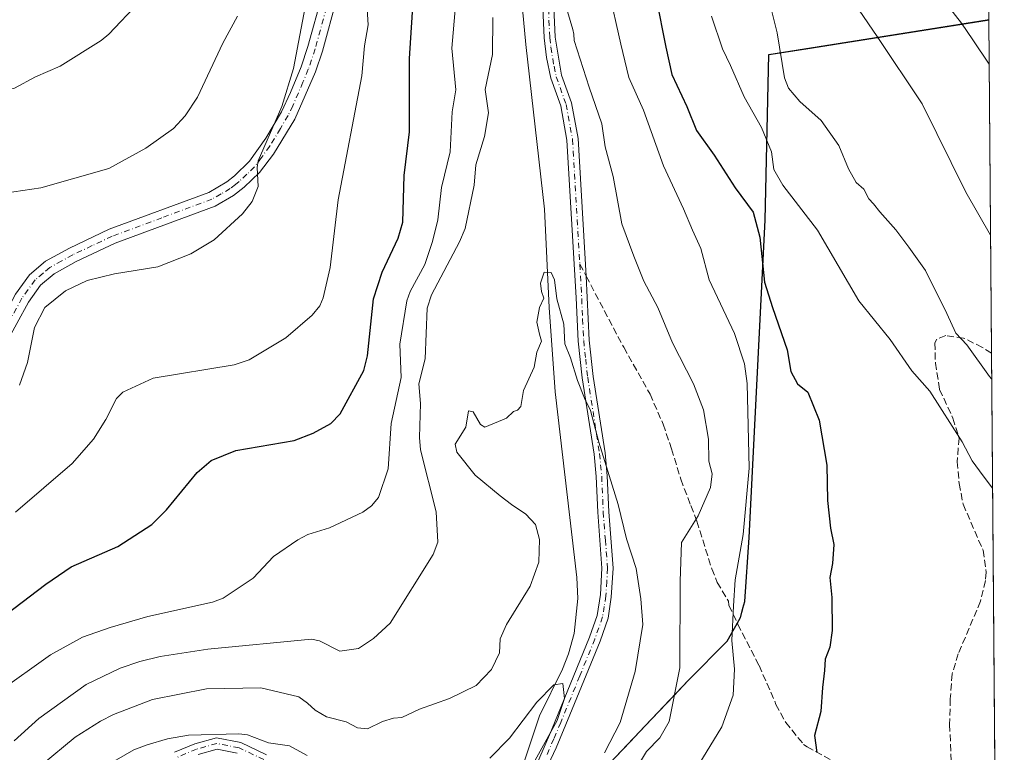
# Model space of a CAD drawing. Units: metres. Extents: x 555918 to 556319, y 4726346 to 4728661.
# Drawn here: x 556073 to 556306, y 4728244 to 4728417 of the extents above; entities that cross this region are included whole.
import ezdxf

# ---------------------------------------------------------------- set-up
doc = ezdxf.new("R2010")
doc.units = ezdxf.units.M
doc.header["$MEASUREMENT"] = 0
doc.linetypes.add('DGN Style 3', pattern=[2.307223458686699, 1.648016756204785, -0.6592067024819142])
doc.linetypes.add('DGN Style 4', pattern=[2.6384748266838614, 1.318413404963828, -0.6592067024819142, 0.001648016756204785, -0.6592067024819142])
for name, color, linetype, lineweight in [('Arbolado forestal CxS', 92, 'Continuous', 0), ('Camino Cxs', 7, 'Continuous', 0), ('Camino eje', 30, 'DGN Style 4', 13), ('Comarca', 135, 'Continuous', 13), ('Comarca CxS', 21, 'Continuous', 0), ('Comunidad autónoma', 142, 'Continuous', 30), ('Comunidad Autónoma CxS', 142, 'Continuous', 0), ('Corriente natural lineal', 142, 'Continuous', 13), ('Curva de nivel maestra', 30, 'Continuous', 30), ('Curva de nivel normal', 30, 'Continuous', 0), ('Municipio', 91, 'Continuous', 13), ('Municipio CxS', 4, 'Continuous', 0), ('Provincia', 7, 'Continuous', 0), ('Provincia CxS', 1, 'Continuous', 0), ('Senda', 7, 'DGN Style 3', 0), ('Senda no paivmentada conexión', 7, 'DGN Style 3', 0)]:
    doc.layers.add(name, color=color, linetype=linetype, lineweight=lineweight)

# ---------------------------------------------------------------- blocks, each defined once
blk = doc.blocks.new('*U2')
at = {"layer": 'Arbolado forestal CxS', "color": 92, "linetype": 'Continuous', "lineweight": 0}
blk.add_polyline3d([(556213.9700999996, 4728242.7501, 635.184699999998), (556217.4181000004, 4728246.368100001, 636.1637000000047), (556220.8661000002, 4728249.986099999, 637.4787999999971), (556224.3141000001, 4728253.6041, 638.545100000003), (556227.7620999999, 4728257.222100001, 639.1647999999988), (556231.2100999998, 4728260.840100001, 640.278999999995), (556234.2701000003, 4728263.966700001, 641.5669000000053), (556237.3300999999, 4728267.0933, 643.2299000000058), (556240.3901000004, 4728270.220100001, 644.4937999999966), (556241.7748999996, 4728272.645099999, 644.9655999999959), (556243.5676999995, 4728275.778899999, 645.436400000006), (556244.6177000003, 4728279.619100001, 645.6842000000033), (556245.6579, 4728294.7795, 645.2571999999927), (556249.4389000004, 4728369.8895, 651.2085999999981), (556250.2693999996, 4728409.0615, 658.5092000000004), (556250.2695000004, 4728409.065500001, 658.5096000000049), (556302.0105, 4728417.2487, 671.5236000000004), (556302.3414000003, 4728417.3135, 671.5994000000064), (556305.3603999997, 4728047.198000001, 627.0062999999936)], dxfattribs=at)
blk = doc.blocks.new('*U5')
at = {"layer": 'Comunidad Autónoma CxS', "color": 142, "linetype": 'Continuous', "lineweight": 0, "flags": 128}
blk.add_lwpolyline([(556151.7709999994, 4728138.245050001), (556158.1050000013, 4728155.12705), (556158.9429999996, 4728157.360049999), (556163.1959999995, 4728168.197050001), (556171.6390000003, 4728189.712049999), (556179.0560000003, 4728203.753050001), (556182.132000001, 4728208.024049999), (556187.6869999992, 4728214.89805), (556213.9690000003, 4728242.749049999), (556231.2050000007, 4728260.844050001), (556240.3890000001, 4728270.223049999), (556243.1609999993, 4728275.070050002), (556243.5600000005, 4728275.768050001), (556244.1619999994, 4728277.964050001), (556244.6119999987, 4728279.608050001), (556245.6440000011, 4728294.76405), (556249.4249999997, 4728369.876050001), (556250.2599999994, 4728409.058050001), (556259.0460000008, 4728410.446050002), (556269.0280000007, 4728412.022050001), (556302.0020000014, 4728417.22905), (556302.3415759922, 4728417.295722181), (556306.0412004254, 4727963.739982681)], dxfattribs=at)
blk = doc.blocks.new('*U6')
at = {"layer": 'Provincia CxS', "color": 1, "linetype": 'Continuous', "lineweight": 0, "flags": 128}
blk.add_lwpolyline([(556151.7709999994, 4728138.245050001), (556158.1050000013, 4728155.12705), (556158.9429999996, 4728157.360049999), (556163.1959999995, 4728168.197050001), (556171.6390000003, 4728189.712049999), (556179.0560000003, 4728203.753050001), (556182.132000001, 4728208.024049999), (556187.6869999992, 4728214.89805), (556213.9690000003, 4728242.749049999), (556231.2050000007, 4728260.844050001), (556240.3890000001, 4728270.223049999), (556243.1609999993, 4728275.070050002), (556243.5600000005, 4728275.768050001), (556244.1619999994, 4728277.964050001), (556244.6119999987, 4728279.608050001), (556245.6440000011, 4728294.76405), (556249.4249999997, 4728369.876050001), (556250.2599999994, 4728409.058050001), (556259.0460000008, 4728410.446050002), (556269.0280000007, 4728412.022050001), (556302.0020000014, 4728417.22905), (556302.3415759922, 4728417.295722181), (556306.0412004254, 4727963.739982681)], dxfattribs=at)
blk = doc.blocks.new('*U7')
at = {"layer": 'Comarca CxS', "color": 21, "linetype": 'Continuous', "lineweight": 0, "flags": 128}
blk.add_lwpolyline([(556151.7709999994, 4728138.245050001), (556158.1050000013, 4728155.12705), (556158.9429999996, 4728157.360049999), (556163.1959999995, 4728168.197050001), (556171.6390000003, 4728189.712049999), (556179.0560000003, 4728203.753050001), (556182.132000001, 4728208.024049999), (556187.6869999992, 4728214.89805), (556213.9690000003, 4728242.749049999), (556231.2050000007, 4728260.844050001), (556240.3890000001, 4728270.223049999), (556243.1609999993, 4728275.070050002), (556243.5600000005, 4728275.768050001), (556244.1619999994, 4728277.964050001), (556244.6119999987, 4728279.608050001), (556245.6440000011, 4728294.76405), (556249.4249999997, 4728369.876050001), (556250.2599999994, 4728409.058050001), (556259.0460000008, 4728410.446050002), (556269.0280000007, 4728412.022050001), (556302.0020000014, 4728417.22905), (556302.3415759922, 4728417.295722181), (556306.0412004254, 4727963.739982681)], dxfattribs=at)
blk = doc.blocks.new('*U8')
at = {"layer": 'Municipio CxS', "color": 4, "linetype": 'Continuous', "lineweight": 0, "flags": 128}
blk.add_lwpolyline([(556151.7709999994, 4728138.245050001), (556158.1050000013, 4728155.12705), (556158.9429999996, 4728157.360049999), (556163.1959999995, 4728168.197050001), (556171.6390000003, 4728189.712049999), (556179.0560000003, 4728203.753050001), (556182.132000001, 4728208.024049999), (556187.6869999992, 4728214.89805), (556213.9690000003, 4728242.749049999), (556231.2050000007, 4728260.844050001), (556240.3890000001, 4728270.223049999), (556243.1609999993, 4728275.070050002), (556243.5600000005, 4728275.768050001), (556244.1619999994, 4728277.964050001), (556244.6119999987, 4728279.608050001), (556245.6440000011, 4728294.76405), (556249.4249999997, 4728369.876050001), (556250.2599999994, 4728409.058050001), (556259.0460000008, 4728410.446050002), (556269.0280000007, 4728412.022050001), (556302.0020000014, 4728417.22905), (556302.3415759922, 4728417.295722181), (556306.0412004254, 4727963.739982681)], dxfattribs=at)

msp = doc.modelspace()

# ---------------------------------------------------------------- linework, layer by layer
at = {"layer": 'Arbolado forestal CxS', "color": 92, "linetype": 'Continuous', "lineweight": 0, "extrusion": (0.001041067049850012, -0.1276285156563176, 0.9918214951142987), "elevation": -602235.6282807029, "flags": 128}
msp.add_lwpolyline([(594852.2982924615, 4685175.133226296), (594852.2982924615, 4685095.529056692)], dxfattribs=at)
at = {"layer": 'Arbolado forestal CxS', "color": 92, "linetype": 'Continuous', "lineweight": 0, "extrusion": (0.0009578920407592526, -0.1174335712994278, 0.9930802781118456), "elevation": -554075.9196655566, "flags": 128}
msp.add_lwpolyline([(594851.7050964633, 4691034.901738854), (594851.7050964633, 4690741.698064836)], dxfattribs=at)
at = {"layer": 'Arbolado forestal CxS', "color": 92, "linetype": 'Continuous', "lineweight": 0}
for points in [[(556300.3499999996, 4728661.449999999, 683.4217999999964), (556302.3414000003, 4728417.3135, 671.5994000000064), (556302.0105, 4728417.2487, 671.5236000000004), (556250.2695000004, 4728409.065500001, 658.5096000000049), (556250.2693999996, 4728409.0615, 658.5092000000004), (556249.4389000004, 4728369.8895, 651.2085999999981), (556245.6579, 4728294.7795, 645.2571999999927), (556244.6177000003, 4728279.619100001, 645.6842000000033), (556243.5676999995, 4728275.778899999, 645.436400000006), (556241.7748999996, 4728272.645099999, 644.9655999999959), (556240.3901000004, 4728270.220100001, 644.4937999999966), (556237.3300999999, 4728267.0933, 643.2299000000058), (556234.2701000003, 4728263.966700001, 641.5669000000053), (556231.2100999998, 4728260.840100001, 640.278999999995), (556227.7620999999, 4728257.222100001, 639.1647999999988), (556224.3141000001, 4728253.6041, 638.545100000003), (556220.8661000002, 4728249.986099999, 637.4787999999971), (556217.4181000004, 4728246.368100001, 636.1637000000047), (556213.9700999996, 4728242.7501, 635.184699999998)], [(556302.3414000003, 4728417.3135, 671.5994000000064), (556302.0105, 4728417.2487, 671.5236000000004), (556250.2695000004, 4728409.065500001, 658.5096000000049), (556250.2693999996, 4728409.0615, 658.5092000000004), (556249.4389000004, 4728369.8895, 651.2085999999981), (556245.6579, 4728294.7795, 645.2571999999927), (556244.6177000003, 4728279.619100001, 645.6842000000033), (556243.5676999995, 4728275.778899999, 645.436400000006), (556241.7748999996, 4728272.645099999, 644.9655999999959), (556240.3901000004, 4728270.220100001, 644.4937999999966), (556237.3300999999, 4728267.0933, 643.2299000000058), (556234.2701000003, 4728263.966700001, 641.5669000000053), (556231.2100999998, 4728260.840100001, 640.278999999995), (556227.7620999999, 4728257.222100001, 639.1647999999988), (556224.3141000001, 4728253.6041, 638.545100000003), (556220.8661000002, 4728249.986099999, 637.4787999999971), (556217.4181000004, 4728246.368100001, 636.1637000000047), (556213.9700999996, 4728242.7501, 635.184699999998)]]:
    msp.add_polyline3d(points, dxfattribs=at)
at = {"layer": 'Camino Cxs', "color": 7, "linetype": 'Continuous', "lineweight": 0}
for points in [[(556195.5500999996, 4728241.630100001, 639.3751000000047), (556198.8501000004, 4728249.1501, 638.9807000000001), (556207.8501000004, 4728271.1501, 638.6728000000003), (556209.6501000002, 4728276.270099999, 639.4400000000023), (556210.3901000004, 4728281.210100001, 639.8730999999971), (556210.7701000003, 4728287.4301, 639.1745999999986), (556209.7600999996, 4728300.690099999, 637.9205999999976), (556209.4101, 4728309.1501, 639.4180000000051), (556208.8901000004, 4728314.4301, 642.1394), (556206.0900999998, 4728332.5101, 641.5592999999935), (556205.1300999997, 4728341.2301, 642.9150999999983), (556204.6501000002, 4728351.470100001, 639.0629000000044), (556202.4901000002, 4728388.8301, 640.6540999999997), (556201.0100999996, 4728396.9101, 644.0847000000067), (556198.6501000002, 4728403.470100001, 642.7403999999951), (556197.6401000004, 4728408.370100001, 641.571299999996), (556197.0900999998, 4728412.9901, 644.5915999999997), (556196.2901, 4728430.8301, 643.5976999999984)], [(556195.5500999996, 4728241.630100001, 639.3751000000047), (556198.8501000004, 4728249.1501, 638.9807000000001), (556207.8501000004, 4728271.1501, 638.6728000000003), (556209.6501000002, 4728276.270099999, 639.4400000000023), (556210.3901000004, 4728281.210100001, 639.8730999999971), (556210.7701000003, 4728287.4301, 639.1745999999986), (556209.7600999996, 4728300.690099999, 637.9205999999976), (556209.4101, 4728309.1501, 639.4180000000051), (556208.8901000004, 4728314.4301, 642.1394), (556206.0900999998, 4728332.5101, 641.5592999999935), (556205.1300999997, 4728341.2301, 642.9150999999983), (556204.6501000002, 4728351.470100001, 639.0629000000044), (556202.4901000002, 4728388.8301, 640.6540999999997), (556201.0100999996, 4728396.9101, 644.0847000000067), (556198.6501000002, 4728403.470100001, 642.7403999999951), (556197.6401000004, 4728408.370100001, 641.571299999996), (556197.0900999998, 4728412.9901, 644.5915999999997), (556196.2901, 4728430.8301, 643.5976999999984)], [(556198.9200999998, 4728430.890100001, 644.1171000000032), (556199.7100999998, 4728413.210100001, 645.6919999999955), (556201.1901000004, 4728404.1801, 644.571299999996), (556203.5601000004, 4728397.600099999, 645.5280999999959), (556205.1101000002, 4728389.1501, 643.9226999999955), (556207.0201000003, 4728356.600099999, 638.9192000000039), (556207.7500999998, 4728341.440099999, 641.1551000000036), (556208.7001, 4728332.860099999, 641.5169000000024), (556211.5000999998, 4728314.7601, 642.0997999999963), (556212.0301000001, 4728309.3301, 638.1386999999959), (556212.3800999997, 4728300.840100001, 636.1285000000062), (556213.4101, 4728287.450099999, 638.8598999999958), (556212.9801000003, 4728280.5701, 640.0047999999952), (556212.2100999998, 4728275.630100001, 638.3157000000066), (556210.3101000004, 4728270.220100001, 637.2728000000062), (556203.1801000005, 4728252.7301, 638.491399999999), (556199.9200999998, 4728244.960100001, 639.4875000000029), (556196.7301000003, 4728238.200099999, 640.8024000000005)], [(556198.9200999998, 4728430.890100001, 644.1171000000032), (556199.7100999998, 4728413.210100001, 645.6919999999955), (556201.1901000004, 4728404.1801, 644.571299999996), (556203.5601000004, 4728397.600099999, 645.5280999999959), (556205.1101000002, 4728389.1501, 643.9226999999955), (556207.0201000003, 4728356.600099999, 638.9192000000039), (556207.7500999998, 4728341.440099999, 641.1551000000036), (556208.7001, 4728332.860099999, 641.5169000000024), (556211.5000999998, 4728314.7601, 642.0997999999963), (556212.0301000001, 4728309.3301, 638.1386999999959), (556212.3800999997, 4728300.840100001, 636.1285000000062), (556213.4101, 4728287.450099999, 638.8598999999958), (556212.9801000003, 4728280.5701, 640.0047999999952), (556212.2100999998, 4728275.630100001, 638.3157000000066), (556210.3101000004, 4728270.220100001, 637.2728000000062), (556203.1801000005, 4728252.7301, 638.491399999999), (556199.9200999998, 4728244.960100001, 639.4875000000029), (556196.7301000003, 4728238.200099999, 640.8024000000005)], [(556002.6101000002, 4728289.940099999, 664.4642000000022), (556020.2200999996, 4728299.460100001, 664.6520000000019), (556039.0500999996, 4728310.7501, 665.7464000000036), (556042.9901000002, 4728313.8301, 664.105899999995), (556053.0900999998, 4728323.0701, 664.3310000000056), (556056.5500999996, 4728326.690099999, 663.5114999999934), (556062.3701, 4728334.9901, 664.189400000003), (556066.3701, 4728342.030099999, 664.8120000000055), (556071.9301000005, 4728352.350099999, 666.2054999999964), (556075.2100999998, 4728356.9101, 667.0359000000026), (556079.0401, 4728360.120100001, 667.5290999999997), (556084.6501000002, 4728363.2301, 667.4091000000044), (556094.1201, 4728367.700099999, 665.0409999999974), (556117.6501000002, 4728376.4301, 665.1601999999984), (556121.9501, 4728378.950099999, 664.1380999999965), (556123.7301000003, 4728380.350099999, 664.531099999993), (556127.3300999999, 4728383.8301, 664.4783000000025), (556131.1901000004, 4728389.270099999, 662.4217999999964), (556134.8901000004, 4728395.470100001, 662.6303999999947), (556137.0401, 4728400.0701, 661.5244999999995), (556139.5701000001, 4728406.190099999, 660.9023000000016), (556141.1601, 4728410.9301, 660.5446999999986), (556144.5301000001, 4728423.2301, 662.3994999999995)], [(556148.0000999998, 4728422.4101, 659.8668000000034), (556144.5701000001, 4728409.890100001, 659.6946000000025), (556142.9101, 4728404.940099999, 660.6915000000008), (556138.0401, 4728393.800100001, 660.2701999999991), (556133.0000999998, 4728385.5101, 661.9138999999996), (556129.7001, 4728381.100099999, 663.8274999999994), (556126.0701000001, 4728377.6601, 662.3681999999973), (556123.5100999996, 4728375.690099999, 662.452099999995), (556119.1801000005, 4728373.200099999, 662.7195999999967), (556095.5000999998, 4728364.4101, 664.1558999999979), (556086.2701000003, 4728360.0601, 666.6999000000069), (556081.0701000001, 4728357.170100001, 666.2437999999966), (556077.8400999998, 4728354.470100001, 666.5265000000073), (556074.9501, 4728350.460100001, 666.0592000000033), (556069.4801000003, 4728340.3101, 664.3543000000063), (556065.7401000002, 4728333.720100001, 664.7805999999982), (556059.0201000003, 4728324.1501, 662.7930000000051), (556055.5301000001, 4728320.5801, 663.5246999999945), (556052.6700999998, 4728317.860099999, 663.6949000000022), (556044.9801000003, 4728310.9301, 664.0574000000051), (556041.0301000001, 4728307.870100001, 665.4888000000064), (556026.3101000004, 4728298.8301, 663.937699999995), (556003.3901000004, 4728286.390100001, 664.0504999999976)], [(556148.0000999998, 4728422.4101, 659.8668000000034), (556144.5701000001, 4728409.890100001, 659.6946000000025), (556142.9101, 4728404.940099999, 660.6915000000008), (556138.0401, 4728393.800100001, 660.2701999999991), (556133.0000999998, 4728385.5101, 661.9138999999996), (556129.7001, 4728381.100099999, 663.8274999999994), (556126.0701000001, 4728377.6601, 662.3681999999973), (556123.5100999996, 4728375.690099999, 662.452099999995), (556119.1801000005, 4728373.200099999, 662.7195999999967), (556095.5000999998, 4728364.4101, 664.1558999999979), (556086.2701000003, 4728360.0601, 666.6999000000069), (556081.0701000001, 4728357.170100001, 666.2437999999966), (556077.8400999998, 4728354.470100001, 666.5265000000073), (556074.9501, 4728350.460100001, 666.0592000000033), (556069.4801000003, 4728340.3101, 664.3543000000063)], [(556071.9301000005, 4728352.350099999, 666.2054999999964), (556075.2100999998, 4728356.9101, 667.0359000000026), (556079.0401, 4728360.120100001, 667.5290999999997), (556084.6501000002, 4728363.2301, 667.4091000000044), (556094.1201, 4728367.700099999, 665.0409999999974), (556117.6501000002, 4728376.4301, 665.1601999999984), (556121.9501, 4728378.950099999, 664.1380999999965), (556123.7301000003, 4728380.350099999, 664.531099999993), (556127.3300999999, 4728383.8301, 664.4783000000025), (556131.1901000004, 4728389.270099999, 662.4217999999964), (556134.8901000004, 4728395.470100001, 662.6303999999947), (556137.0401, 4728400.0701, 661.5244999999995), (556139.5701000001, 4728406.190099999, 660.9023000000016), (556141.1601, 4728410.9301, 660.5446999999986), (556144.5301000001, 4728423.2301, 662.3994999999995)], [(556109.5701000001, 4728243.870100001, 637.9320000000008), (556114.3300999999, 4728245.870100001, 637.497000000003), (556119.5301000001, 4728247.3101, 637.3472000000038), (556125.2500999998, 4728246.190099999, 636.1996000000072), (556131.3300999999, 4728243.3101, 635.6591000000044)], [(556109.5701000001, 4728243.870100001, 637.9320000000008), (556114.3300999999, 4728245.870100001, 637.497000000003), (556119.5301000001, 4728247.3101, 637.3472000000038), (556125.2500999998, 4728246.190099999, 636.1996000000072), (556131.3300999999, 4728243.3101, 635.6591000000044)], [(556124.4200999998, 4728243.670100001, 635.3337000000029), (556119.6300999997, 4728244.610099999, 635.7158999999956), (556115.1901000004, 4728243.380100001, 635.2406999999948)], [(556124.4200999998, 4728243.670100001, 635.3337000000029), (556119.6300999997, 4728244.610099999, 635.7158999999956), (556115.1901000004, 4728243.380100001, 635.2406999999948)]]:
    msp.add_polyline3d(points, dxfattribs=at)
at = {"layer": 'Camino eje', "color": 30, "linetype": 'DGN Style 4', "lineweight": 13}
for points in [[(556197.6051000003, 4728430.860099999, 643.2109000000055), (556198.4001000002, 4728413.100099999, 644.798299999995), (556198.6750999996, 4728410.790100001, 643.9755000000005), (556199.4151, 4728406.2751, 643.0409999999974), (556199.9200999998, 4728403.825099999, 643.6122000000032), (556202.2851, 4728397.255100001, 644.9238000000041), (556203.8000999996, 4728388.9901, 642.2645000000048), (556204.7550999997, 4728372.715100001, 641.8613000000041), (556205.5226999996, 4728359.438100001, 640.2231000000029)], [(556146.2651000004, 4728422.8201, 661.0216999999975), (556142.8651000002, 4728410.4101, 659.5476999999955), (556141.2401000002, 4728405.565099999, 660.570000000007), (556139.9751000004, 4728402.505100001, 661.3249000000069), (556137.5401, 4728396.9351, 661.2746000000043), (556136.4650999998, 4728394.6351, 661.2776000000014), (556134.6151000002, 4728391.5351, 661.6138999999966), (556132.0950999996, 4728387.390100001, 661.0118999999977), (556130.1651, 4728384.670100001, 663.2782000000007), (556128.5151000004, 4728382.465100001, 664.1337000000058), (556126.7150999998, 4728380.725099999, 663.7817000000068), (556124.9001000002, 4728379.005100001, 663.3552000000054), (556124.0100999996, 4728378.3051, 663.1031999999977), (556122.7301000003, 4728377.3201, 662.7246000000014), (556120.5800999999, 4728376.0601, 663.4569999999949), (556118.4151, 4728374.815099999, 663.8286999999982), (556106.5751, 4728370.420100001, 663.1416999999929), (556094.8101000004, 4728366.0551, 664.6355999999942), (556090.0751, 4728363.8201, 664.983699999997), (556085.4600999998, 4728361.645099999, 667.0632000000041), (556082.8601000002, 4728360.200099999, 667.1079000000027), (556080.0551000005, 4728358.645099999, 666.8559999999999), (556078.4401000004, 4728357.295100001, 666.6401000000042), (556076.5251000002, 4728355.690099999, 666.7443000000058), (556074.8850999996, 4728353.4101, 666.4793000000063), (556073.4401000004, 4728351.405099999, 666.0222999999969), (556067.9250999996, 4728341.170100001, 664.1236999999965)], [(556205.5226999996, 4728359.438100001, 640.2231000000029), (556205.8350999998, 4728354.0351, 638.6972999999998), (556206.2001, 4728346.4551, 640.749800000005), (556206.4401000004, 4728341.335100001, 641.9801000000007), (556206.9200999998, 4728336.975099999, 640.7158999999956), (556207.3951000003, 4728332.6851, 640.7293999999965), (556210.1951000001, 4728314.595100001, 642.1095999999961), (556210.4550999999, 4728311.9551, 640.6584000000003), (556210.7200999996, 4728309.2401, 638.765400000004), (556211.0701000001, 4728300.765100001, 637.0308999999979), (556211.5751, 4728294.1351, 637.3242000000029), (556212.0900999998, 4728287.440099999, 638.4100000000036), (556211.9001000002, 4728284.3301, 639.4670000000042), (556211.6851000004, 4728280.890100001, 639.8856999999989), (556211.3151000004, 4728278.420100001, 639.7253999999957), (556210.9301000005, 4728275.950099999, 638.9321999999956), (556209.0800999999, 4728270.6851, 637.8582000000024), (556205.5151000004, 4728261.940099999, 639.6505999999936), (556201.0151000004, 4728250.940099999, 638.595100000006), (556199.3850999996, 4728247.0551, 639.0440999999992), (556197.7351000002, 4728243.295100001, 639.334600000002)], [(556130.7401000002, 4728242.1351, 635.0914000000049), (556124.8350999998, 4728244.9301, 635.7584999999963), (556119.5800999999, 4728245.960100001, 636.5246000000043), (556114.7600999996, 4728244.6251, 636.3637000000017), (556110.0950999996, 4728242.665100001, 636.9429999999993)]]:
    msp.add_polyline3d(points, dxfattribs=at)
at = {"layer": 'Comarca', "color": 135, "linetype": 'Continuous', "lineweight": 13, "flags": 128}
msp.add_lwpolyline([(556151.771, 4728138.245100001), (556158.1050000018, 4728155.127100001), (556158.9430000002, 4728157.3601), (556163.1960000023, 4728168.197100002), (556171.6390000009, 4728189.712099997), (556179.056000001, 4728203.753100002), (556182.1320000014, 4728208.0241), (556187.6869999998, 4728214.898100001), (556213.9690000007, 4728242.749100001), (556231.2050000011, 4728260.844099999), (556240.3890000007, 4728270.223099997), (556243.1610000022, 4728275.070099999), (556243.5600000012, 4728275.768099999), (556244.162, 4728277.964100001), (556244.6120000015, 4728279.6081), (556245.6440000016, 4728294.764099998), (556249.4250000002, 4728369.876100002), (556250.26, 4728409.058100002), (556259.0460000014, 4728410.446100002), (556269.0280000012, 4728412.022100001), (556302.0020000021, 4728417.2291), (556302.3415589961, 4728417.295791948)], dxfattribs=at)
at = {"layer": 'Comunidad autónoma', "color": 142, "linetype": 'Continuous', "lineweight": 30, "flags": 128}
msp.add_lwpolyline([(556151.771, 4728138.245100001), (556158.1050000018, 4728155.127100001), (556158.9430000002, 4728157.3601), (556163.1960000023, 4728168.197100002), (556171.6390000009, 4728189.712099997), (556179.056000001, 4728203.753100002), (556182.1320000014, 4728208.0241), (556187.6869999998, 4728214.898100001), (556213.9690000007, 4728242.749100001), (556231.2050000011, 4728260.844099999), (556240.3890000007, 4728270.223099997), (556243.1610000022, 4728275.070099999), (556243.5600000012, 4728275.768099999), (556244.162, 4728277.964100001), (556244.6120000015, 4728279.6081), (556245.6440000016, 4728294.764099998), (556249.4250000002, 4728369.876100002), (556250.26, 4728409.058100002), (556259.0460000014, 4728410.446100002), (556269.0280000012, 4728412.022100001), (556302.0020000021, 4728417.2291), (556302.3415589961, 4728417.295791948)], dxfattribs=at)
at = {"layer": 'Corriente natural lineal', "color": 142, "linetype": 'Continuous', "lineweight": 13}
msp.add_polyline3d([(556191.6901000004, 4728422.4901, 639.0984000000026), (556192.7701000003, 4728411.470100001, 638.3261999999959), (556197.1300999997, 4728372.4301, 636.5893000000069), (556198.2500999998, 4728349.1501, 634.6665999999968), (556199.7001, 4728329.220100001, 634.1091000000015), (556204.8501000004, 4728285.2301, 632.2632000000012), (556205.0701000001, 4728280.2501, 632.1668999999965), (556204.1700999998, 4728272.030099999, 632.1352000000043), (556202.8400999998, 4728267.200099999, 631.215400000001), (556201.4101, 4728263.550100001, 630.8196999999927), (556196.0100999996, 4728252.5101, 630.8220000000001), (556191.2500999998, 4728238.340100001, 629.9216000000015), (556190.1801000005, 4728236.200099999, 629.9216000000015), (556187.0800999999, 4728232.120100001, 630.0844999999972), (556185.1401000004, 4728230.5701, 629.7727000000014), (556181.8380000005, 4728228.9915, 629.4557999999961)], dxfattribs=at)
at = {"layer": 'Curva de nivel maestra', "color": 30, "linetype": 'Continuous', "lineweight": 30, "flags": 128}
for points, elevation in [([(556063.8899999997, 4728272.140100001), (556079.1100000005, 4728283.640100001), (556085.0800000001, 4728287.7601), (556096.1100000005, 4728292.620100001), (556104.1600000003, 4728297.840100001), (556107.6399999997, 4728301.2501), (556114.9299999997, 4728310.130100001), (556118.2199999997, 4728312.960100001), (556124.04, 4728315.3201), (556137.8700000001, 4728317.6801), (556142.3499999996, 4728319.4001), (556146.5700000003, 4728321.6801), (556148.7400000002, 4728324.030099999), (556154.4000000004, 4728334.2501), (556155.2300000004, 4728337.7301), (556156.6799999997, 4728351.2601), (556158.7300000004, 4728357.5701), (556162.5099999999, 4728365.630100001), (556163.6399999997, 4728369.350099999), (556163.9199999999, 4728380.460100001), (556165.2300000004, 4728390.800100001), (556165.2000000002, 4728408.1501), (556166.2100000001, 4728424.050100001)], 650), ([(556223.6100000005, 4728422.420100001), (556225.8700000001, 4728410.8201), (556227.3499999996, 4728404.360099999), (556230.8600000005, 4728396.780099999), (556233.1699999999, 4728391.090100001), (556237.3099999996, 4728385.2401), (556242.3099999996, 4728377.5101), (556246.5599999996, 4728371.7301), (556248.1799999997, 4728365.8201), (556249.29, 4728355.1601), (556251.1399999997, 4728349.170100001), (556254.6399999997, 4728339.170100001), (556255.5099999999, 4728334.050100001), (556257.0599999996, 4728331.140100001), (556259.5099999999, 4728329.100099999), (556262.1699999999, 4728322.520099999), (556263.9800000004, 4728311.850099999), (556264.1600000003, 4728303.520099999), (556264.9100000003, 4728296.9001), (556265.7000000002, 4728293.040100001), (556265.3700000001, 4728288.5601), (556264.7000000002, 4728285.270099999), (556265.2100000001, 4728280.5101), (556265.3099999996, 4728272.7301), (556264.7000000002, 4728268.780099999), (556263.5899999999, 4728265.950099999), (556263.5, 4728263.2301), (556263.0300000003, 4728259.1801), (556262.5800000001, 4728253.5101), (556261.1200000001, 4728247.850099999), (556261.6200000001, 4728243.850099999)], 650.0000000000001)]:
    msp.add_lwpolyline(points, dxfattribs=dict(at, elevation=elevation))
at = {"layer": 'Curva de nivel normal', "color": 30, "linetype": 'Continuous', "lineweight": 0, "flags": 128}
for points, elevation in [([(556072.8700000001, 4728330.770099999), (556074.7100000001, 4728336.130100001), (556076.3700000001, 4728344.4301), (556078.8499999996, 4728349.1601), (556083.7800000003, 4728353.1501), (556088.9000000004, 4728355.5601), (556095.3099999996, 4728357.140100001), (556105.5700000003, 4728358.8301), (556113.3899999997, 4728361.850099999), (556118.9299999997, 4728365.220100001), (556125.6399999997, 4728371.380100001), (556127.9199999999, 4728374.3101), (556129.4000000004, 4728377.860099999), (556129.1399999997, 4728382.340100001), (556129.3899999997, 4728383.9001), (556135, 4728396.800100001), (556137.7100000001, 4728405.7601), (556141.6699999999, 4728426.620100001)], 660), ([(556212.2800000003, 4728424.520099999), (556215.2400000002, 4728411.520099999), (556217.1399999997, 4728403.620100001), (556220.6399999997, 4728395.880100001), (556225.3700000001, 4728382.700099999), (556230.0700000003, 4728372.540100001), (556232.2100000001, 4728367.4901), (556234.2100000001, 4728363.130100001), (556236.1200000001, 4728355.7601), (556242.1299999999, 4728343.0601), (556244.54, 4728335.8101), (556245.1299999999, 4728331.200099999), (556245.6500000004, 4728311.140100001), (556244.1699999999, 4728295.420100001), (556242.3399999999, 4728284.7401), (556241.9500000002, 4728278.5601), (556241.5499999998, 4728270.380100001), (556242.1200000001, 4728263.5601), (556241.8700000001, 4728257.370100001), (556239.1900000004, 4728249.940099999), (556233.6799999997, 4728241.020099999)], 644.9999999999999), ([(556249.7800000003, 4728424.0601), (556252.2199999997, 4728414.2301), (556253.9600000001, 4728403.540100001), (556254.9400000004, 4728401.140100001), (556257.6399999997, 4728397.950099999), (556262.7000000002, 4728393.440099999), (556266.8399999999, 4728387.540100001), (556269.1100000005, 4728381.970100001), (556270.9400000004, 4728378.7601), (556272.7400000002, 4728377.2301), (556273.9800000004, 4728374.9301), (556275.0999999996, 4728373.690099999), (556276.54, 4728371.800100001), (556280.3600000005, 4728367.5601), (556283.4400000004, 4728363.4801), (556287.3899999997, 4728357.9301), (556292.4500000002, 4728347.720100001), (556294.5300000003, 4728343.140100001), (556297.1399999997, 4728340.3301), (556302.5300000003, 4728332.8201), (556303.0351, 4728332.2766)], 660), ([(556268.4199999999, 4728424.360099999), (556275.9500000002, 4728413.3301), (556286.6200000001, 4728397.390100001), (556296.9199999999, 4728376.450099999), (556302.7571999999, 4728366.323799999)], 665), ([(556291.1100000005, 4728422.700099999), (556295.9199999999, 4728416.5101), (556298.6100000005, 4728412.5801), (556302.4272999996, 4728406.7744)], 670), ([(556101.1699999999, 4728421.450099999), (556093.9800000004, 4728413.920100001), (556092.1900000004, 4728412.390100001), (556082.5, 4728406.280099999), (556076.6399999997, 4728403.770099999), (556071.6299999999, 4728401.100099999), (556067.6699999999, 4728400.0601), (556059.2800000003, 4728399.550100001), (556049.9699999997, 4728397.850099999)], 670), ([(556067.6900000004, 4728258.1501), (556080.1799999997, 4728266.970100001), (556087.75, 4728271.130100001), (556094.29, 4728273.450099999), (556103.2699999996, 4728276.0001), (556118.5300000003, 4728279.4301), (556121.0700000003, 4728280.360099999), (556128.2000000002, 4728285.0701), (556132.9900000002, 4728290.190099999), (556138.7199999997, 4728294.170100001), (556141.1500000004, 4728295.4101), (556146.25, 4728297.0001), (556154.1500000004, 4728300.7401), (556156.2199999997, 4728302.200099999), (556157.8399999999, 4728304.1601), (556160.1200000001, 4728311.0101), (556160.8200000003, 4728321.700099999), (556163.2400000002, 4728332.610099999), (556162.9299999997, 4728340.5101), (556164.5300000003, 4728350.720100001), (556165.3200000003, 4728353.0001), (556168.7999999998, 4728359.370100001), (556170.6399999997, 4728364.800100001), (556171.9400000004, 4728369.920100001), (556172.7800000003, 4728377.590100001), (556174.8499999996, 4728386.0601), (556175.3300000001, 4728395.4901), (556176.1500000004, 4728400.7401), (556175.2300000004, 4728410.590100001), (556176.0700000003, 4728420.590100001)], 644.9999999999999), ([(556071.9400000004, 4728300.690099999), (556085.3300000001, 4728312.270099999), (556090.3399999999, 4728318.030099999), (556093.3099999996, 4728322.690099999), (556095.8300000001, 4728327.600099999), (556097.2999999998, 4728329.120100001), (556104.4900000002, 4728332.420100001), (556123.7100000001, 4728335.590100001), (556127.2300000004, 4728336.7501), (556135.9199999999, 4728341.970100001), (556142.1100000005, 4728347.4001), (556143.9400000004, 4728349.590100001), (556144.7800000003, 4728351.5001), (556146.4500000002, 4728358.6501), (556148.29, 4728374.6601), (556153.8799999999, 4728404.0101), (556154.5199999996, 4728411.1501), (556155.4400000004, 4728416.0801), (556155.1299999999, 4728421.0001)], 655), ([(556201.9800000004, 4728421.380100001), (556203.8899999997, 4728414.9901), (556204.0899999999, 4728413.9101), (556204.1600000003, 4728412.390100001), (556207.7699999996, 4728401.350099999), (556210.7699999996, 4728392.670100001), (556211.5199999996, 4728387.2401), (556213.4600000001, 4728380.200099999), (556215.5, 4728368.960100001), (556218.3200000003, 4728361.3201), (556220.7199999997, 4728355.440099999), (556223.9800000004, 4728349.1501), (556227.4500000002, 4728340.8301), (556232.4500000002, 4728331.0701), (556234.8499999996, 4728324.970100001), (556235.9600000001, 4728318.0001), (556236.0999999996, 4728312.800100001), (556236.8600000005, 4728309.780099999), (556236.4900000002, 4728306.530099999), (556233.5599999996, 4728299.840100001), (556229.5800000001, 4728293.5701), (556229.25, 4728284.420100001), (556229.1799999997, 4728263.9001), (556226.7000000002, 4728251.170100001), (556224.4800000004, 4728247.290100001), (556221.2999999998, 4728244.050100001), (556218.4500000002, 4728239.360099999)], 640), ([(556004.29, 4728300.9101), (556006.7300000004, 4728302.040100001), (556011.5899999999, 4728305.790100001), (556022.0199999996, 4728312.210100001), (556034.5, 4728321.5101), (556036.8600000005, 4728324.9301), (556038.6900000004, 4728329.280099999), (556043.3600000005, 4728334.770099999), (556047.1699999999, 4728340.030099999), (556050.54, 4728347.120100001), (556055.2400000002, 4728360.4001), (556058.54, 4728364.590100001), (556060.8700000001, 4728369.940099999), (556064.8899999997, 4728374.7401), (556067.1900000004, 4728375.9101), (556077.9299999997, 4728377.5001), (556093.9800000004, 4728382.100099999), (556102.7599999999, 4728386.9001), (556109.3499999996, 4728391.5701), (556112.0700000003, 4728394.530099999), (556115.0300000003, 4728398.970100001), (556120.9900000002, 4728411.7501), (556124.4500000002, 4728418.1801)], 665), ([(556071.6200000001, 4728246.590100001), (556077.4299999997, 4728251.870100001), (556088.6100000005, 4728259.940099999), (556096.7100000001, 4728263.800100001), (556101.3799999999, 4728265.350099999), (556106.1200000001, 4728266.5601), (556117.4800000004, 4728268.280099999), (556141.9600000001, 4728270.6801), (556143.8799999999, 4728270.300100001), (556148.6699999999, 4728267.8301), (556153.1100000005, 4728268.450099999), (556156.6799999997, 4728270.8301), (556160.6200000001, 4728274.460100001), (556170.8399999999, 4728290.720100001), (556171.8899999997, 4728293.640100001), (556171.5499999998, 4728300.840100001), (556167.8399999999, 4728315.5101), (556167.5700000003, 4728318.370100001), (556167.79, 4728326.470100001), (556167.4199999999, 4728331.090100001), (556168.9199999999, 4728337.050100001), (556169.4100000003, 4728349.040100001), (556170.3799999999, 4728352.210100001), (556177.04, 4728364.710100001), (556178.3899999997, 4728367.9101), (556180.4699999997, 4728378.1601), (556180.9100000003, 4728382.940099999), (556182.9199999999, 4728389.6501), (556183.9000000004, 4728395.280099999), (556183.0899999999, 4728400.780099999), (556184.8200000003, 4728409.050100001), (556184.9100000003, 4728417.840100001)], 640), ([(556236.6799999997, 4728418.120100001), (556239.29, 4728410.390100001), (556241.1900000004, 4728406.440099999), (556244.4299999997, 4728399.020099999), (556248.5199999996, 4728391.780099999), (556250.8799999999, 4728386.0601), (556251.4699999997, 4728381.880100001), (556253.5700000003, 4728378.1601), (556261.8200000003, 4728367.5001), (556271.5899999999, 4728350.7601), (556278.9900000002, 4728341.590100001), (556284.1299999999, 4728334.1501), (556288.3899999997, 4728329.4001), (556296.0800000001, 4728317.350099999), (556298.4199999999, 4728312.870100001), (556301.0199999996, 4728309.300100001), (556303.2460000003, 4728306.4143)], 655), ([(556211.4100000003, 4728243.7501), (556215.0599999996, 4728250.950099999), (556218.6200000001, 4728263.030099999), (556220.4600000001, 4728274.130100001), (556220, 4728280.1801), (556218.8600000005, 4728287.370100001), (556216.5499999998, 4728294.420100001), (556214.6200000001, 4728302.520099999), (556210.0300000003, 4728317.290100001), (556208.0199999996, 4728324.800100001), (556206.6200000001, 4728327.690099999), (556204.9500000002, 4728331.870100001), (556203.3200000003, 4728337.2401), (556202, 4728340.590100001), (556201.7599999999, 4728345.2401), (556200.0800000001, 4728351.200099999), (556199.5700000003, 4728355.710100001), (556198.7100000001, 4728357.470100001), (556197.0899999999, 4728357.5801), (556196.2100000001, 4728354.940099999), (556196.4699999997, 4728352.950099999), (556197.0300000003, 4728351.4001), (556196, 4728349.1601), (556195.3700000001, 4728345.6801), (556196.0099999999, 4728342.890100001), (556196.4800000004, 4728341.200099999), (556195.3399999999, 4728338.5701), (556194.7000000002, 4728335.020099999), (556192.1699999999, 4728329.5001), (556191.5599999996, 4728325.7601), (556190.7699999996, 4728324.850099999), (556189.8200000003, 4728324.5801), (556188.1299999999, 4728322.960100001), (556183.0099999999, 4728320.880100001), (556182.04, 4728321.4801), (556180.25, 4728324.5001), (556179.1799999997, 4728324.7501), (556178.5700000003, 4728320.8301), (556176.0300000003, 4728316.860099999), (556176.4100000003, 4728314.950099999), (556180.7300000004, 4728309.520099999), (556186.6299999999, 4728304.600099999), (556189.3799999999, 4728302.5601), (556192.75, 4728300.270099999), (556195.0199999996, 4728297.770099999), (556195.9600000001, 4728294.220100001), (556195.8099999996, 4728288.9101), (556193.75, 4728283.170100001), (556188.1799999997, 4728274.170100001), (556186.6399999997, 4728270.710100001), (556186.4900000002, 4728267.440099999), (556184.6100000005, 4728263.5101), (556180.9500000002, 4728259.6801), (556174.6799999997, 4728256.600099999), (556167.5999999996, 4728254.0601), (556163.4199999999, 4728252.100099999), (556161.4100000003, 4728251.9801), (556158.79, 4728251.190099999), (556155.2699999996, 4728249.450099999), (556152.8600000005, 4728249.690099999), (556150.1699999999, 4728251.100099999), (556145.5700000003, 4728252.3101), (556142.8600000005, 4728253.870100001), (556141.0300000003, 4728255.520099999), (556139.0199999996, 4728256.9901), (556129.9800000004, 4728259.1501), (556117.0899999999, 4728258.9101), (556104.3399999999, 4728256.360099999), (556095.0800000001, 4728252.8301), (556092, 4728251.280099999), (556086.0199999996, 4728247.460100001), (556078.1799999997, 4728240.9801)], 635), ([(556191.75, 4728236.170100001), (556200.1900000004, 4728251.390100001), (556201.8700000001, 4728256.6501), (556201.4800000004, 4728260.140100001), (556199.3899999997, 4728259.840100001), (556195.3300000001, 4728255.7601), (556188.9000000004, 4728247.210100001), (556184.1799999997, 4728242.4801)], 630), ([(556140.9400000004, 4728243.140100001), (556136.7699999996, 4728245.370100001), (556131.8300000001, 4728246.090100001), (556128.4600000001, 4728247.380100001), (556126.8600000005, 4728248.0101), (556124.7800000003, 4728248.270099999), (556112.8799999999, 4728247.950099999), (556107.9299999997, 4728247.050100001), (556103.0800000001, 4728245.640100001), (556099.9500000002, 4728244.440099999), (556089.6900000004, 4728238.5701)], 630)]:
    msp.add_lwpolyline(points, dxfattribs=dict(at, elevation=elevation))
at = {"layer": 'Municipio', "color": 91, "linetype": 'Continuous', "lineweight": 13, "flags": 128}
msp.add_lwpolyline([(556151.771, 4728138.245100001), (556158.1050000018, 4728155.127100001), (556158.9430000002, 4728157.3601), (556163.1960000023, 4728168.197100002), (556171.6390000009, 4728189.712099997), (556179.056000001, 4728203.753100002), (556182.1320000014, 4728208.0241), (556187.6869999998, 4728214.898100001), (556213.9690000007, 4728242.749100001), (556231.2050000011, 4728260.844099999), (556240.3890000007, 4728270.223099997), (556243.1610000022, 4728275.070099999), (556243.5600000012, 4728275.768099999), (556244.162, 4728277.964100001), (556244.6120000015, 4728279.6081), (556245.6440000016, 4728294.764099998), (556249.4250000002, 4728369.876100002), (556250.26, 4728409.058100002), (556259.0460000014, 4728410.446100002), (556269.0280000012, 4728412.022100001), (556302.0020000021, 4728417.2291), (556302.3415589961, 4728417.295791948)], dxfattribs=at)
at = {"layer": 'Provincia', "color": 7, "linetype": 'Continuous', "lineweight": 0, "flags": 128}
msp.add_lwpolyline([(556151.771, 4728138.245100001), (556158.1050000018, 4728155.127100001), (556158.9430000002, 4728157.3601), (556163.1960000023, 4728168.197100002), (556171.6390000009, 4728189.712099997), (556179.056000001, 4728203.753100002), (556182.1320000014, 4728208.0241), (556187.6869999998, 4728214.898100001), (556213.9690000007, 4728242.749100001), (556231.2050000011, 4728260.844099999), (556240.3890000007, 4728270.223099997), (556243.1610000022, 4728275.070099999), (556243.5600000012, 4728275.768099999), (556244.162, 4728277.964100001), (556244.6120000015, 4728279.6081), (556245.6440000016, 4728294.764099998), (556249.4250000002, 4728369.876100002), (556250.26, 4728409.058100002), (556259.0460000014, 4728410.446100002), (556269.0280000012, 4728412.022100001), (556302.0020000021, 4728417.2291), (556302.3415589961, 4728417.295791948)], dxfattribs=at)
at = {"layer": 'Senda', "color": 7, "linetype": 'DGN Style 3', "lineweight": 0}
for points in [[(556207.0199999996, 4728356.600099999, 638.9192999999941), (556215.9101, 4728339.7501, 641.4369000000006), (556222.1700999998, 4728328.670100001, 641.0178000000016), (556225.2500999998, 4728321.550100001, 639.0360999999976), (556227.2500999998, 4728315.710100001, 638.5274000000063), (556229.4501, 4728308.5101, 640.1293000000006), (556231.8101000004, 4728302.270099999, 641.3191999999982), (556233.2500999998, 4728298.590100001, 642.0163999999932), (556236.7701000003, 4728287.3101, 645.5829999999987), (556238.0500999996, 4728284.110099999, 646.2314000000042), (556240.7401000002, 4728279.6251, 648.7198000000062), (556240.8501000004, 4728278.670100001, 648.6159999999945), (556242.9301000005, 4728274.190099999, 650.9643000000069), (556247.9700999996, 4728264.4301, 654.667100000006), (556251.6901000004, 4728255.950099999, 655.0473000000056), (556251.9700999996, 4728255.2301, 654.8145999999979), (556254.2901, 4728250.960100001, 653.3959999999934), (556258.4901000002, 4728245.7401, 654.3714000000036), (556259.3300999999, 4728245.1501, 654.8166999999958), (556270.8501000004, 4728238.9101, 654.2486000000063), (556276.0900999998, 4728235.470100001, 656.2940999999992), (556281.6101000002, 4728232.4301, 655.1584000000003), (556285.0301000001, 4728228.8301, 654.8092000000033), (556289.0401, 4728223.470100001, 652.7768000000069)], [(556302.9853999997, 4728338.363100001, 664.9927000000025), (556300.8400999998, 4728339.7401, 664.9112000000023), (556296.4101, 4728341.950099999, 664.5371000000014), (556292.1700999998, 4728342.5101, 662.2461999999941), (556290.0900999998, 4728341.710100001, 662.2877000000008), (556289.6101000002, 4728340.840100001, 662.3662999999942), (556289.7301000003, 4728336.030099999, 662.5), (556290.7301000003, 4728329.790100001, 660.7379999999976), (556293.8601000002, 4728323.0101, 660.2954999999929), (556295.3300999999, 4728318.270099999, 660.2243000000017), (556294.8800999997, 4728312.670100001, 657.7168999999994), (556295.3601000002, 4728307.4901, 656.3074000000051), (556296.2901, 4728302.590100001, 655.6797999999981), (556301.0100999996, 4728291.710100001, 655.4893000000011), (556301.7301000003, 4728286.5101, 655.7534000000014), (556301.5900999998, 4728284.520099999, 656.2755000000034), (556300.4101, 4728279.630100001, 656.2140999999974), (556295.1501000002, 4728267.200099999, 657.5883999999933), (556293.6901000004, 4728262.4301, 654.4946999999956), (556293.2500999998, 4728256.5101, 654.0237000000052), (556293.0900999998, 4728250.4301, 655.0954999999958), (556293.6101000002, 4728239.100099999, 654.0763000000006)]]:
    msp.add_polyline3d(points, dxfattribs=at)
at = {"layer": 'Senda no paivmentada conexión', "color": 7, "linetype": 'DGN Style 3', "lineweight": 0, "extrusion": (0.17565612054547, -0.3329406734841551, 0.9264423539836856), "elevation": -1475969.14165689, "flags": 128}
msp.add_lwpolyline([(2698325.65230184, 3634185.154370017), (2698325.652301841, 3634181.690839197)], dxfattribs=at)

# ---------------------------------------------------------------- block references
at = {"layer": 'Arbolado forestal CxS', "color": 92, "linetype": 'Continuous', "lineweight": 0}
msp.add_blockref('*U2', (0, 0), dxfattribs=at)
at = {"layer": 'Comarca CxS', "color": 21, "linetype": 'Continuous', "lineweight": 0}
msp.add_blockref('*U7', (0, 0), dxfattribs=at)
at = {"layer": 'Comunidad Autónoma CxS', "color": 142, "linetype": 'Continuous', "lineweight": 0}
msp.add_blockref('*U5', (0, 0), dxfattribs=at)
at = {"layer": 'Municipio CxS', "color": 4, "linetype": 'Continuous', "lineweight": 0}
msp.add_blockref('*U8', (0, 0), dxfattribs=at)
at = {"layer": 'Provincia CxS', "color": 1, "linetype": 'Continuous', "lineweight": 0}
msp.add_blockref('*U6', (0, 0), dxfattribs=at)

doc.saveas('drawing.dxf')
